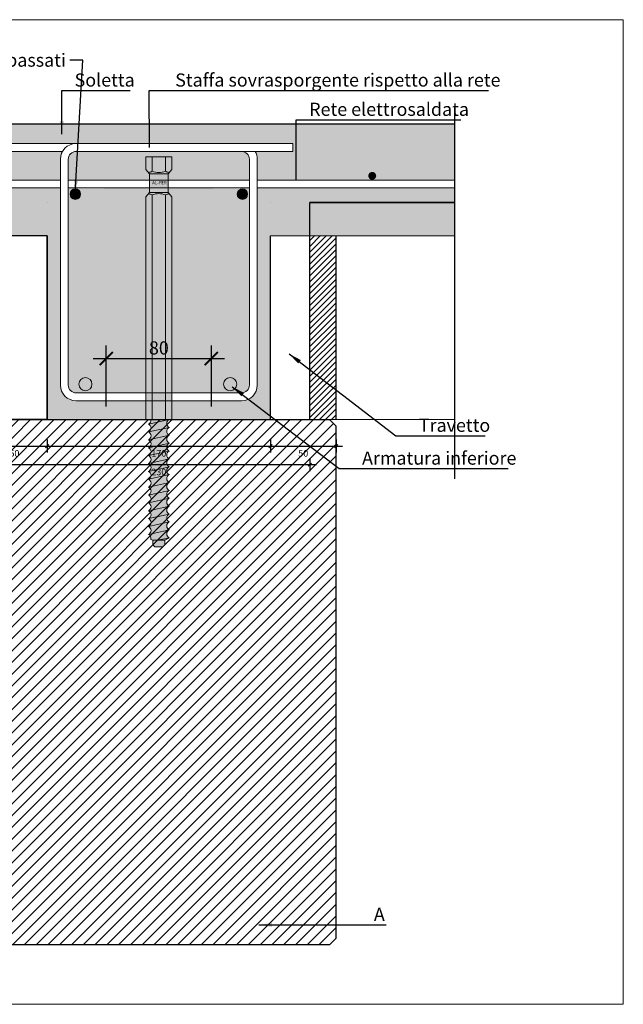
# Model space of a CAD drawing. Units: millimetres. Extents: x 10584 to 40302, y 6216 to 19600.
# Drawn here: x 18852 to 19312, y 12191 to 12941 of the extents above; entities that cross this region are included whole.
import ezdxf

# ---------------------------------------------------------------- set-up
doc = ezdxf.new("R2010")
doc.units = ezdxf.units.MM
doc.header["$LTSCALE"] = 0.01
for name, color, linetype, lineweight in [('ACCIAIO', 5, 'Continuous', 9), ('CLS RETINO', 8, 'Continuous', 5), ('CONNETTORE', 3, 'Continuous', 5), ('LEGNO RETINO', 45, 'Continuous', 5), ('TESTO', 2, 'Continuous', 5)]:
    doc.layers.add(name, color=color, linetype=linetype, lineweight=lineweight)
for name, color, linetype in [('CLS', 7, 'Continuous'), ('CONNETTORE RETINO', 2, 'Continuous'), ('LATERIZIO', 244, 'Continuous'), ('LINEE', 6, 'Continuous'), ('TRAVETTI', 53, 'Continuous')]:
    doc.layers.add(name, color=color, linetype=linetype)
doc.styles.add('1', font='ARIAL.TTF')
doc.styles.get("Standard").update_dxf_attribs({"font": 'ARIALN.TTF'})
doc.dimstyles.new('1_100', dxfattribs={"dimscale": 10, "dimtxt": 1, "dimasz": 1, "dimexe": 1, "dimexo": 1, "dimgap": 0.3, "dimtad": 1, "dimdec": 0, "dimzin": 0, "dimdsep": 46, "dimtxsty": '1', "dimblk1": 'ARCHTICK', "dimblk2": 'ARCHTICK', "dimsah": 1, "dimcen": 1, "dimdle": 1, "dimclrt": 7, "dimadec": 0, "dimazin": 0, "dimtfac": 1, "dimtdec": 0, "dimtmove": 0, "dimatfit": 3, "dimfxl": 0, "dimtvp": 1, "dimtolj": 1, "dimtzin": 0, "dimarcsym": 0})

# ---------------------------------------------------------------- blocks, each defined once
blk = doc.blocks.new('_ARCHTICK')
at = {"color": 0, "linetype": 'ByBlock', "const_width": 0.15}
blk.add_lwpolyline([(-0.5, -0.5), (0.5, 0.5)], dxfattribs=at)
blk = doc.blocks.new('_Oblique')
at = {"color": 0, "linetype": 'ByBlock', "lineweight": -2}
blk.add_line((-0.5, -0.5), (0.5, 0.5), dxfattribs=at)
blk = doc.blocks.new('*D16')
at = {"layer": 'Defpoints', "color": 0}
for p in [(18872.93976222485, 12636.2343965028), (18822.93976222485, 12631.2343965028), (18872.93976222485, 12616.00454851748)]:
    blk.add_point(p, dxfattribs=at)
at = {"layer": 'TESTO', "color": 0, "lineweight": -2}
for p, q in [((18822.93976222485, 12621.00454851748), (18822.93976222485, 12611.00454851748)), ((18872.93976222485, 12621.00454851748), (18872.93976222485, 12611.00454851748)), ((18817.93976222485, 12616.00454851748), (18877.93976222485, 12616.00454851748))]:
    blk.add_line(p, q, dxfattribs=at)
at = {"layer": 'TESTO', "color": 0, "lineweight": -2, "xscale": 2.5, "yscale": 2.5, "zscale": 2.5, "rotation": 180}
blk.add_blockref('_Oblique', (18822.93976222485, 12616.00454851748), dxfattribs=at)
at = {"layer": 'TESTO', "color": 0, "lineweight": -2, "xscale": 2.5, "yscale": 2.5, "zscale": 2.5}
blk.add_blockref('_Oblique', (18872.93976222485, 12616.00454851748), dxfattribs=at)
at = {"layer": 'TESTO', "color": 7, "insert": (18847.93976222485, 12610.45168357887), "char_height": 5, "attachment_point": 5}
blk.add_mtext('\\A1;50', dxfattribs=at)
blk = doc.blocks.new('*D17')
at = {"layer": 'Defpoints', "color": 0}
for p in [(18872.93976222485, 12636.2343965028), (19042.93976222984, 12636.2343965028), (19042.93976222984, 12616.00454851748)]:
    blk.add_point(p, dxfattribs=at)
at = {"layer": 'TESTO', "color": 0, "lineweight": -2}
for p, q in [((18872.93976222485, 12621.00454851748), (18872.93976222485, 12611.00454851748)), ((19042.93976222984, 12621.00454851748), (19042.93976222984, 12611.00454851748)), ((18867.93976222485, 12616.00454851748), (19047.93976222984, 12616.00454851748))]:
    blk.add_line(p, q, dxfattribs=at)
at = {"layer": 'TESTO', "color": 0, "lineweight": -2, "xscale": 2.5, "yscale": 2.5, "zscale": 2.5, "rotation": 180}
blk.add_blockref('_Oblique', (18872.93976222485, 12616.00454851748), dxfattribs=at)
at = {"layer": 'TESTO', "color": 0, "lineweight": -2, "xscale": 2.5, "yscale": 2.5, "zscale": 2.5}
blk.add_blockref('_Oblique', (19042.93976222984, 12616.00454851748), dxfattribs=at)
at = {"layer": 'TESTO', "color": 7, "insert": (18957.93976222734, 12610.45168357887), "char_height": 5, "attachment_point": 5}
blk.add_mtext('\\A1;170', dxfattribs=at)
blk = doc.blocks.new('*D18')
at = {"layer": 'Defpoints', "color": 0}
for p in [(19042.93976222984, 12636.2343965028), (19092.93976222485, 12631.2343965028), (19092.93976222485, 12616.00454851748)]:
    blk.add_point(p, dxfattribs=at)
at = {"layer": 'TESTO', "color": 0, "lineweight": -2}
for p, q in [((19042.93976222984, 12621.00454851748), (19042.93976222984, 12611.00454851748)), ((19092.93976222485, 12621.00454851748), (19092.93976222485, 12611.00454851748)), ((19037.93976222984, 12616.00454851748), (19097.93976222485, 12616.00454851748))]:
    blk.add_line(p, q, dxfattribs=at)
at = {"layer": 'TESTO', "color": 0, "lineweight": -2, "xscale": 2.5, "yscale": 2.5, "zscale": 2.5, "rotation": 180}
blk.add_blockref('_Oblique', (19042.93976222984, 12616.00454851748), dxfattribs=at)
at = {"layer": 'TESTO', "color": 0, "lineweight": -2, "xscale": 2.5, "yscale": 2.5, "zscale": 2.5}
blk.add_blockref('_Oblique', (19092.93976222485, 12616.00454851748), dxfattribs=at)
at = {"layer": 'TESTO', "color": 7, "insert": (19067.93976222735, 12610.45168357887), "char_height": 5, "attachment_point": 5}
blk.add_mtext('\\A1;50', dxfattribs=at)
blk = doc.blocks.new('*D19')
at = {"layer": 'Defpoints', "color": 0}
for p in [(18842.93976222485, 12636.2343965028), (19072.93976222485, 12636.26726422121), (19072.93976222485, 12601.85470493617)]:
    blk.add_point(p, dxfattribs=at)
at = {"layer": 'TESTO', "color": 0, "lineweight": -2}
for p, q in [((18842.93976222485, 12606.85470493617), (18842.93976222485, 12596.85470493617)), ((19072.93976222485, 12606.85470493617), (19072.93976222485, 12596.85470493617)), ((18837.93976222485, 12601.85470493617), (19077.93976222485, 12601.85470493617))]:
    blk.add_line(p, q, dxfattribs=at)
at = {"layer": 'TESTO', "color": 0, "lineweight": -2, "xscale": 2.5, "yscale": 2.5, "zscale": 2.5, "rotation": 180}
blk.add_blockref('_Oblique', (18842.93976222485, 12601.85470493617), dxfattribs=at)
at = {"layer": 'TESTO', "color": 0, "lineweight": -2, "xscale": 2.5, "yscale": 2.5, "zscale": 2.5}
blk.add_blockref('_Oblique', (19072.93976222485, 12601.85470493617), dxfattribs=at)
at = {"layer": 'TESTO', "color": 7, "insert": (18957.93976222485, 12596.30183999756), "char_height": 5, "attachment_point": 5}
blk.add_mtext('\\A1;230', dxfattribs=at)
blk = doc.blocks.new('*D20')
at = {"layer": 'Defpoints', "color": 0}
for p in [(18997.93976222486, 12682.64094559616), (18917.93976222486, 12636.2343965028), (18997.93976222486, 12636.2343965028)]:
    blk.add_point(p, dxfattribs=at)
at = {"layer": 'TESTO', "color": 0, "lineweight": -2}
for p, q in [((18917.93976222486, 12646.2343965028), (18917.93976222486, 12692.64094559616)), ((18997.93976222486, 12646.2343965028), (18997.93976222486, 12692.64094559616)), ((18907.93976222486, 12682.64094559616), (19007.93976222486, 12682.64094559616))]:
    blk.add_line(p, q, dxfattribs=at)
at = {"layer": 'TESTO', "color": 0, "lineweight": -2, "xscale": 10, "yscale": 10, "zscale": 10, "rotation": 180}
blk.add_blockref('_ARCHTICK', (18917.93976222486, 12682.64094559616), dxfattribs=at)
at = {"layer": 'TESTO', "color": 0, "lineweight": -2, "xscale": 10, "yscale": 10, "zscale": 10}
blk.add_blockref('_ARCHTICK', (18997.93976222486, 12682.64094559616), dxfattribs=at)
at = {"layer": 'TESTO', "color": 7, "insert": (18957.93976222486, 12690.74667547337), "char_height": 10, "attachment_point": 5, "style": '1'}
blk.add_mtext('\\A1;80', dxfattribs=at)
blk = doc.blocks.new('*U170')
at = {"layer": 'CONNETTORE RETINO'}
h = blk.add_hatch(color=256, dxfattribs=at)
h.paths.add_polyline_path([(-1.807531901820034e-10, 187.0000000054287), (-7.000000000180753, 187.0000000054287), (-7.000000000180753, 172.9999999923902), (6.999999999819247, 172.9999999923902), (6.999999999819247, 187.0000000054287)])
h.paths.add_polyline_path([(-9.8149545764088, 199.9999999989095), (9.814954576040018, 199.9999999989095), (9.814954576040018, 190.3149545755995), (6.999999999819247, 187.0000000054287), (-7.000000000180753, 187.0000000054287), (-9.8149545764088, 190.3149545755995)])
for points in [[(-9.814954576704825, 3.094264400260727e-09), (9.814954575743993, 3.094264400260727e-09), (9.814954576064272, 169.6850454222278), (6.9999999998435, 172.9999999923986), (-7.0000000001565, 172.9999999923986), (-9.814954576384546, 169.6850454222278)], [(8.0000000060057, 3.268496584496461e-13), (-8.00000000792735, 3.268496584496461e-13), (-8.000000007927355, 3.094264400260727e-09), (8.000000006005695, 3.094264400260727e-09)]]:
    blk.add_hatch(color=256, dxfattribs=at).paths.add_polyline_path(points)
h = blk.add_hatch(color=256, dxfattribs=at)
edge = h.paths.add_edge_path()
edge.add_line((8.000000020134285, 3.339550858072471e-13), (-6.009162243535394, 3.339550858072471e-13))
edge.add_arc((-9.20452274623012, -0.4986494723764281), 3.234034637798908, -68.13308050415219, 8.869708467071575, ccw=False)
edge.add_arc((-9.209044972088416, -6.50000000787383), 3.234469006008389, -68.04982649533332, 68.04982649556553, ccw=False)
edge.add_arc((-9.202148443944688, -12.50000001327663), 3.231897410062722, -68.1632267540466, 68.1632267540466, ccw=False)
edge.add_arc((-9.20214844662828, -18.50000001740938), 3.231897412746319, -68.16322672185811, 68.163226721858, ccw=False)
edge.add_arc((-9.202148448092794, -24.50000002434865), 3.231897414210827, -68.16322672278102, 68.16322670429167, ccw=False)
edge.add_arc((-9.202148445788504, -30.50000003149563), 3.231897411906544, -68.16322675042022, 68.16322675042011, ccw=False)
edge.add_arc((-9.202148446208392, -36.50000003736764), 3.231897412326433, -68.16322668574958, 68.16322674538372, ccw=False)
edge.add_arc((-9.20214844763782, -42.50000004198847), 3.231897413755856, -68.16322666860412, 68.16322666860412, ccw=False)
edge.add_arc((-9.202148447364218, -48.5000000473913), 3.231897413482258, -68.16322671326282, 68.16322667188592, ccw=False)
edge.add_arc((-9.202148449114299, -54.5000000555294), 3.231897415232361, -68.16322660328188, 68.1632266922714, ccw=False)
edge.add_arc((-9.202148446628266, -60.50000005943531), 3.231897412746315, -68.16322668071427, 68.16322663310098, ccw=False)
edge.add_arc((-9.202148451174589, -66.50000006569064), 3.231897416324922, -68.163226678934, 68.1632266193082, ccw=False)
edge.add_arc((-9.202148447664834, -72.50000007410688), 3.231897412815164, -68.16322663227493, 68.16322672103212, ccw=False)
edge.add_arc((-9.202148447596011, -78.50000007637738), 3.231897412746331, -68.16322672185743, 68.16322663310018, ccw=False)
edge.add_arc((-9.202148451631183, -84.50000008505592), 3.231897416781512, -68.16322667368928, 68.1632266734573, ccw=False)
edge.add_arc((-9.202148446909257, -90.50000009332956), 3.231897412105962, -17.781784157840093, 68.16322673065639, ccw=False)
edge.add_line((-6.12464997840632, -91.4869975901548), (-4.500000005635822, -92.00000015756251))
edge.add_line((-4.500000005635822, -92.00000015756251), (-4.500000005635822, -95.50000016082214))
edge.add_line((-4.500000005635822, -95.50000016082214), (-3.000000004238838, -97.00000016221912))
edge.add_line((-3.000000004238838, -97.00000016221912), (3.000000001349098, -97.00000016221912))
edge.add_line((3.000000001349098, -97.00000016221912), (4.500000002746082, -95.50000016082214))
edge.add_line((4.500000002746082, -95.50000016082214), (4.500000002746082, -92.00000015756251))
edge.add_line((4.500000002746082, -92.00000015756251), (8.000000005038007, -90.00000008999797))
edge.add_arc((9.202148444501722, -87.0000000854647), 3.231897414477224, 111.8367736455144, 248.16322671958602, ccw=False)
edge.add_arc((9.202148453253164, -81.00000008579784), 3.231897423228635, 111.8367737504827, 248.1632262495157, ccw=False)
edge.add_arc((9.20214845358837, -75.00000007998307), 3.231897423563819, 111.83677349665089, 248.1632262454965, ccw=False)
edge.add_arc((9.202148444502205, -69.00000006926876), 3.231897414477696, 111.83677328048589, 248.16322661233409, ccw=False)
edge.add_arc((9.202148443738542, -63.00000006176361), 3.23189741274632, 111.8367736247522, 248.1632267217994, ccw=False)
edge.add_arc((9.202148454220866, -57.00000006326781), 3.231897423228624, 111.83677344501919, 248.16322624951619, ccw=False)
edge.add_arc((9.20214844232371, -51.0000000529111), 3.231897411331474, 111.83677326093951, 248.1632266976826, ccw=False)
edge.add_arc((9.202148443738542, -45.00000004791019), 3.231897412746318, 111.83677327790991, 248.1632267220901, ccw=False)
edge.add_arc((9.20214844561574, -39.00000004068195), 3.231897414623511, 111.83677330065831, 248.163226699574, ccw=False)
edge.add_arc((9.202148443472174, -33.00000003364369), 3.231897412479943, 111.83677331609181, 248.16322672505288, ccw=False)
edge.add_arc((9.202148444328179, -27.00000002920311), 3.231897413335968, 111.83677326672529, 248.1632266736405, ccw=False)
edge.add_arc((9.202148445469453, -21.00000002090877), 3.231897414477229, 111.83677364551309, 248.16322671958568, ccw=False)
edge.add_arc((9.30095218537051, -15.00000002123738), 3.269935265341525, 113.44400140964481, 246.5559983325031, ccw=False)
edge.add_arc((9.202148443738542, -9.000000011472189), 3.231897412746322, 111.836773278142, 248.163226633101, ccw=False)
edge.add_arc((9.201702382426907, -3.000000007272448), 3.231731519043056, 111.82943216394051, 248.17056754773398, ccw=False)
blk.add_lwpolyline([(-4.80414819037378e-10, 3.094264400260727e-09), (-4.80414819037378e-10, 3.094264400260727e-09)])
at = {"layer": 'CONNETTORE', "linetype": 'Continuous', "lineweight": 20}
for p, q in [((-8.00000000889545, -3.500000003439538), (8.000000006005711, -3.090292466367828e-09)), ((8.000000006005711, -3.090292466367828e-09), (-8.00000000889545, -3.500000003439538)), ((-8.00000000889545, -9.500000009027474), (8.000000006005711, -6.000000005767845)), ((8.000000006005711, -6.000000005767845), (-8.00000000889545, -9.500000009027474)), ((-8.00000000889545, -15.50000001752579), (8.000000006005711, -12.00000001135578)), ((8.000000006005711, -12.00000001135578), (-8.00000000889545, -15.50000001752579)), ((-8.00000000889545, -21.50000002311373), (8.000000006005711, -18.0000000198541)), ((8.000000006005711, -18.0000000198541), (-8.00000000889545, -21.50000002311373)), ((-8.00000000889545, -27.50000002870166), (8.000000006005711, -24.00000002544203)), ((8.000000006005711, -24.00000002544203), (-8.00000000889545, -27.50000002870166)), ((-8.00000000889545, -33.5000000342896), (8.000000006005711, -30.00000003102997)), ((8.000000006005711, -30.00000003102997), (-8.00000000889545, -33.5000000342896)), ((-8.00000000889545, -39.50000003987753), (8.000000006005711, -36.00000003661791)), ((8.000000006005711, -36.00000003661791), (-8.00000000889545, -39.50000003987753)), ((-8.00000000889545, -45.50000004546547), (8.000000006005711, -42.00000004220584)), ((8.000000006005711, -42.00000004220584), (-8.00000000889545, -45.50000004546547)), ((-8.00000000889545, -51.50000005105341), (8.000000006005711, -48.00000004779378)), ((8.000000006005711, -48.00000004779378), (-8.00000000889545, -51.50000005105341)), ((-8.00000000889545, -57.50000005955172), (8.000000006005711, -54.00000005338171)), ((8.000000006005711, -54.00000005338171), (-8.00000000889545, -57.50000005955172)), ((-8.00000000889545, -63.50000006222928), (8.000000006005711, -60.00000006188003)), ((8.000000006005711, -60.00000006188003), (-8.00000000889545, -63.50000006222928)), ((-8.000000009863152, -69.50000006799547), (8.00000000503801, -66.00000006473584)), ((8.00000000503801, -66.00000006473584), (-8.000000009863152, -69.50000006799547)), ((-8.000000009863152, -75.50000007649379), (8.00000000503801, -72.00000007032378)), ((8.00000000503801, -72.00000007032378), (-8.000000009863152, -75.50000007649379)), ((-8.000000009863152, -81.50000008208173), (8.00000000503801, -78.0000000788221)), ((8.00000000503801, -78.0000000788221), (-8.000000009863152, -81.50000008208173)), ((8.00000000503801, -84.00000008441003), (-8.000000009863152, -87.50000008766966)), ((-8.000000009863152, -87.50000008766966), (8.00000000503801, -84.00000008441003)), ((8.00000000503801, -90.00000008999797), (-1.142857446688732, -92.00000015756251)), ((-1.142857446688732, -92.00000015756251), (8.00000000503801, -90.00000008999797))]:
    blk.add_line(p, q, dxfattribs=at)
at = {"layer": 'CONNETTORE'}
for points in [[(-9.8149545764088, 199.9999999989095), (9.814954576040018, 199.9999999989095), (9.814954576040018, 190.3149545755995), (6.999999999819247, 187.0000000054287), (-7.000000000180753, 187.0000000054287), (-9.8149545764088, 190.3149545755995)], [(-1.807531901820034e-10, 187.0000000054287), (-7.000000000180753, 187.0000000054287), (-7.000000000180753, 172.9999999923902), (6.999999999819247, 172.9999999923902), (6.999999999819247, 187.0000000054287)], [(-9.814954576704825, 3.094264400260727e-09), (9.814954575743993, 3.094264400260727e-09), (9.814954576064272, 169.6850454222278), (6.9999999998435, 172.9999999923986), (-7.0000000001565, 172.9999999923986), (-9.814954576384546, 169.6850454222278)], [(8.0000000060057, 3.268496584496461e-13), (-8.00000000792735, 3.268496584496461e-13), (-8.000000007927355, 3.094264400260727e-09), (8.000000006005695, 3.094264400260727e-09)]]:
    blk.add_lwpolyline(points, close=True, dxfattribs=at)
for points in [[(-5.000000005150232, 189.000000006531), (-5.000000005150232, 199.9999999989095)], [(5.000000005312595, 189.0000000067566), (5.000000005312595, 199.9999999989095)], [(-5.000000005125979, 170.9999999912963), (-5.000000005446256, 3.094264400260727e-09)], [(5.000000005336848, 170.9999999910708), (5.000000005016571, 3.094264400260727e-09)], [(4.500000002746082, -92.00000015756251), (-4.500000005635822, -92.00000015756251)]]:
    blk.add_lwpolyline(points, dxfattribs=at)
blk.add_lwpolyline([(8.000000020134285, 3.339550858072471e-13), (-6.009162243535395, 3.339550858072471e-13, -0.3492292867130026), (-8.0000000079395, -3.500000003624656, -0.675141346328753), (-8.00000000792735, -9.5000000121181, -0.6765829910871807), (-8.00000000792735, -15.50000001443517, -0.6765829906776949), (-8.00000000792735, -21.5000000203836, -0.6765829905718328), (-8.00000000889545, -27.50000002870166, -0.6765829910410464), (-8.00000000889545, -33.5000000342896, -0.676582990597662), (-8.000000005773012, -39.5000000391945, -0.6765829900002334), (-8.000000005773012, -45.50000004478244, -0.6765829903051658), (-8.0000000079395, -51.50000005086829, -0.6765829897352755), (-8.00000000328003, -57.50000005832334, -0.6765829898514376), (-8.000000005773055, -63.50000006154625, -0.6765829897523813), (-8.000000008895052, -69.50000007108608, -0.6765829901026328), (-8.000000004247733, -75.5000000752654, -0.6765829901131313), (-8.000000008895052, -81.50000007935157, -0.6765829900634482), (-8.000000008907202, -87.50000009076516, -0.3936333368747333), (-6.12464997840632, -91.4869975901548), (-4.500000005635822, -92.00000015756251), (-4.500000005635822, -95.50000016082214), (-3.000000004238838, -97.00000016221912), (3.000000001349098, -97.00000016221912), (4.500000002746082, -95.50000016082214), (4.500000002746082, -92.00000015756251), (8.00000000503801, -90.00000008999797, -0.6765829883264981), (7.999999985921396, -84.0000000885918, -0.6765829846688527), (7.999999985921481, -78.00000008300384, -0.6765829862578354), (7.999999999422617, -72.00000007155214, -0.6765829899661384), (8.000000005034542, -66.00000006473658, -0.6765829884726422), (7.999999986889155, -60.00000006606177, -0.6765829866118183), (8.000000002883246, -54.00000005406474, -0.6765829906333444), (8.000000005049776, -48.00000005088927, -0.676582990680649), (8.000000005049776, -42.00000004493111, -0.6765829903927347), (8.000000005037611, -36.00000003643765, -0.6765829904566291), (8.000000002883274, -30.000000031713, -0.6765829904436178), (8.000000006005711, -24.00000002544203, -0.6765829883265049), (7.999999986889184, -18.00000002403584, -0.656327689950911), (8.000000000390292, -12.00000001258415, -0.6765829901131385), (8.000000005037611, -6.000000008497985, -0.6766763821089273), (8.000000020134285, 3.339550858072471e-13)], format="xyb", close=True, dxfattribs=at)
at = {"layer": 'CONNETTORE', "linetype": 'Continuous', "lineweight": 20}
for centre, radius, start, end in [((-10.00000000949398, 200.8412156836866), 12.85357494103323, 279.0644419549026, 292.8920941049676), ((-1.807531901820034e-10, 200.8412156836866), 12.85357494094796, 247.1079058950324, 292.8920941049676), ((10.00000000913247, 200.8412156836866), 12.85357494029427, 247.1079058945674, 260.9355580469991), ((-10.00000000949398, 159.1587843141323), 12.85357494103323, 67.10790589503243, 80.93555804509734), ((-1.807531901820034e-10, 159.1587843141323), 12.85357494094796, 67.10790589503243, 112.8920941049676), ((10.00000000913247, 159.1587843141323), 12.85357494029427, 99.06444195300084, 112.8920941054326)]:
    blk.add_arc(centre, radius, start, end, dxfattribs=at)
at = {"layer": 'CONNETTORE', "insert": (-5.106914207840182, 181.5424571906778), "char_height": 2.5, "attachment_point": 1}
blk.add_mtext_dynamic_manual_height_columns('{\\fArial Narrow|b0|i0|c0|p34;AL-FER}', width=12.55114486831371, gutter_width=12.5, heights=[0], dxfattribs=at)

msp = doc.modelspace()

# ---------------------------------------------------------------- hatches: boundary and pattern name
at = {"layer": 'ACCIAIO'}
for points in [[(18890.2968956482, 12807.86868734116, 1), (18898.2968956482, 12807.86868734116, 1)], [(19017.5826288015, 12807.86868734116, 1), (19025.5826288015, 12807.86868734116, 1)], [(18906.99300142798, 12663.16066001434, 1), (18896.99300142798, 12663.16066001434, 1)], [(19017.29422494671, 12663.16066001434, 1), (19007.29422494671, 12663.16066001434, 1)]]:
    msp.add_hatch(color=256, dxfattribs=at).paths.add_polyline_path(points)
at = {"layer": 'CLS RETINO'}
h = msp.add_hatch(color=256, dxfattribs=at)
h.paths.add_polyline_path([(18845.85609531098, 12846.38813196523), (18894.93976222753, 12846.38813196523), (19020.93976222217, 12846.38813196523), (19060.02342913872, 12846.38813196523), (19060.02342913872, 12840.38813196523), (19031.33206706759, 12840.38813196523, -0.1316524975874122), (19032.93976222217, 12834.38813196523), (19032.93976222217, 12818.61085912084), (19183.26175887376, 12818.61085912084), (19183.26175887376, 12861.38813196523), (18722.22647458301, 12861.38813196522), (18722.22647458301, 12818.61085912085), (18882.93976222214, 12818.61085912084), (18882.93976222214, 12834.38813196523, -0.1316524975873959), (18884.54745737673, 12840.38813196523), (18845.85609531099, 12840.38813196523)])
h.paths.add_polyline_path([(18727.69887845745, 12821.78112245833, -1), (18724.69887845745, 12821.78112245833, -1)], flags=16)
h.paths.add_polyline_path([(19118.99182995837, 12821.78112245833, -1), (19121.99182995837, 12821.78112245833, -1)], flags=16)
h.paths.add_polyline_path([(19026.93976222217, 12834.38813196523, 0.4142135623730951), (19020.93976222217, 12840.38813196523), (18894.93976222214, 12840.38813196523, 0.4142135623730951), (18888.93976222214, 12834.38813196523), (18888.93976222214, 12818.61085912084), (18950.93976222467, 12818.61085912084), (18950.93976222467, 12823.23439650823), (18948.12480764844, 12826.5493510784), (18948.12480764844, 12836.23439650171), (18967.75471680089, 12836.23439650171), (18967.75471680089, 12826.5493510784), (18964.93976222467, 12823.23439650823), (18964.93976222467, 12818.61085912084), (19026.93976222217, 12818.61085912084)], flags=17)
h.paths.add_polyline_path([(18882.93976222214, 12812.61085912084), (18722.22647458301, 12812.61085912084), (18722.22647458301, 12801.23439650279), (18842.93976222485, 12801.23439650279), (18842.93976222485, 12776.23439650279), (18872.93976222485, 12776.23439650279), (18872.93976222485, 12636.2343965028), (18948.12480764815, 12636.2343965028), (18948.12480764818, 12650.46078880108), (18894.93976222214, 12650.46078880108, -0.4142135623730951), (18882.93976222214, 12662.46078880108)])
h.paths.add_polyline_path([(18948.12480764847, 12805.91944192503), (18950.93976222467, 12809.23439649517), (18950.93976222467, 12812.61085912084), (18894.2968956482, 12811.86868734116, -0.4142135623730951), (18898.2968956482, 12807.86868734116, -1), (18890.2968956482, 12807.86868734116, -0.4142135623730951), (18894.2968956482, 12811.86868734116), (18888.93976222214, 12812.61085912084), (18888.93976222214, 12662.46078880108, 0.4142135623730951), (18894.93976222214, 12656.46078880108), (18948.12480764818, 12656.46078880108)])
h.paths.add_polyline_path([(18906.99300142798, 12663.16066001434, -1), (18896.99300142798, 12663.16066001434, -1)], flags=16)
h.paths.add_polyline_path([(19026.93976222217, 12812.61085912084), (19021.5826288015, 12811.86868734116, -0.4142135623730951), (19025.5826288015, 12807.86868734116, -1), (19017.5826288015, 12807.86868734116, -0.4142135623730951), (19021.5826288015, 12811.86868734116), (18964.93976222467, 12812.59798377613), (18964.93976222467, 12809.23439649523), (18967.75471680092, 12805.91944192503), (18967.75471680063, 12656.46078880108), (19020.93976222217, 12656.46078880108, 0.4142135623730951), (19026.93976222217, 12662.46078880108)])
h.paths.add_polyline_path([(19017.29422494671, 12663.16066001434, -1), (19007.29422494671, 12663.16066001434, -1)], flags=16)
h.paths.add_polyline_path([(19072.91220406146, 12801.38810177276), (19183.26175887376, 12801.38813196523), (19183.26175887376, 12812.61085912084), (19032.93976222217, 12812.61085912084), (19032.93976222217, 12662.46078880108, -0.4142135623730951), (19020.93976222217, 12650.46078880108), (18967.75471680062, 12650.46078880108), (18967.75471680059, 12636.2343965028), (19042.93976222485, 12636.23439650279), (19042.96732038825, 12776.23442669526), (19072.91220406146, 12776.26723402874)])
at = {"layer": 'LATERIZIO'}
h = msp.add_hatch(color=256, dxfattribs=at)
h.paths.add_polyline_path([(18722.22647458301, 12801.23439650279), (18722.22647458301, 12776.23439650279), (18842.93976222485, 12776.23439650279), (18842.93976222485, 12801.23439650279)])
h.paths.add_polyline_path([(19072.91220406146, 12801.38810177276), (19072.91220406146, 12776.26723402874), (19183.26175887376, 12776.38813196523), (19183.26175887376, 12801.38813196523)])
at = {"layer": 'LEGNO RETINO'}
h = msp.add_hatch(dxfattribs=at)
h.set_pattern_fill('ANSI31', color=256, style=0)
h.set_pattern_definition([(45, (510.0601889571753, -2166.791566539299), (-2.245064030267288, 2.245064030267288), [])])
h.paths.add_polyline_path([(18822.93976222485, 12636.23439650279), (18842.93976222485, 12636.23439650279), (18842.93976222485, 12776.23439650279), (18822.93976222485, 12776.23439650279)])
h.paths.add_polyline_path([(19072.93976222485, 12636.26726422121), (19092.93976222485, 12636.28917603348), (19092.93976222485, 12776.28917603348), (19072.93976222485, 12776.26726422121)])
h = msp.add_hatch(dxfattribs=at)
h.set_pattern_fill('ANSI31', color=256, scale=2, style=0)
h.set_pattern_definition([(45, (510.0601889571753, -2166.791566539299), (-4.490128060534576, 4.490128060534577), [])])
h.paths.add_polyline_path([(19092.93976222485, 12631.2343965028), (19087.93976222485, 12636.2343965028), (18965.93976224499, 12636.2343965028), (18962.93976222987, 12635.57814650004), (18962.93976222987, 12636.2343965028), (18872.93976222485, 12636.2343965028), (18827.93976222485, 12636.2343965028), (18822.93976222485, 12631.2343965028), (18822.93976222486, 12241.23439650279), (18827.93976222486, 12236.23439650279), (19087.93976222487, 12236.2343965028), (19092.93976222487, 12241.2343965028)])
h.paths.add_polyline_path([(18837.71465990561, 12613.73510786264), (18858.2535412153, 12613.73510786264), (18858.2535412153, 12634.34220199634), (18837.71465990561, 12634.34220199634)], flags=24)
h.paths.add_polyline_path([(18943.35927109501, 12613.73510786264), (18971.66759305954, 12613.73510786264), (18971.66759305954, 12634.34220199634), (18943.35927109501, 12634.34220199634)], flags=24)
h.paths.add_polyline_path([(19057.71465990811, 12613.73510786264), (19078.25354121779, 12613.73510786264), (19078.25354121779, 12634.34220199634), (19057.71465990811, 12634.34220199634)], flags=24)
h.paths.add_polyline_path([(18943.91520560821, 12599.59208556373), (18972.22352757274, 12599.59208556373), (18972.22352757274, 12620.19917969743), (18943.91520560821, 12620.19917969743)], flags=24)

# ---------------------------------------------------------------- linework, layer by layer
at = {"layer": 'ACCIAIO'}
for p, q in [((18845.85609531098, 12846.38813196523), (18894.93976222753, 12846.38813196523)), ((18894.93976222214, 12846.38813196523), (19020.93976222217, 12846.38813196523)), ((19060.02342913872, 12846.38813196523), (19020.93976222217, 12846.38813196523)), ((19060.02342913872, 12840.38813196523), (19060.02342913872, 12846.38813196523)), ((18884.54745737673, 12840.38813196523), (18845.85609531099, 12840.38813196523)), ((18894.93976222214, 12840.38813196523), (19020.93976222217, 12840.38813196523)), ((19020.93976222217, 12840.38813196523), (19060.02342913872, 12840.38813196523)), ((18882.93976222214, 12662.46078880108), (18882.93976222214, 12834.38813196523)), ((18888.93976222214, 12662.46078880108), (18888.93976222214, 12834.38813196523)), ((19026.93976222217, 12662.46078880108), (19026.93976222217, 12834.38813196523)), ((19032.93976222217, 12662.46078880108), (19032.93976222217, 12834.38813196523)), ((18722.22647458301, 12818.61085912085), (18882.93976222214, 12818.61085912084)), ((18888.93976222214, 12818.61085912084), (18963.93976222755, 12818.61085912084)), ((18963.93976222755, 12818.61085912084), (19026.93976222217, 12818.61085912084)), ((19032.93976222217, 12818.61085912084), (19183.26175887376, 12818.61085912084)), ((18722.22647458301, 12812.61085912084), (18882.93976222214, 12812.61085912084)), ((18888.93976222214, 12812.61085912084), (18963.93976222755, 12812.61085912084)), ((18963.93976222755, 12812.61085912084), (19026.93976222217, 12812.61085912084)), ((19032.93976222217, 12812.61085912084), (19183.26175887376, 12812.61085912084)), ((18894.93976222214, 12656.46078880108), (18951.93976222215, 12656.46078880108)), ((18894.93976222214, 12650.46078880108), (18951.93976222215, 12650.46078880108)), ((18951.93976222215, 12656.46078880108), (19020.93976222217, 12656.46078880108)), ((18951.93976222215, 12650.46078880108), (19020.93976222217, 12650.46078880108))]:
    msp.add_line(p, q, dxfattribs=at)
at = {"layer": 'ACCIAIO', "const_width": 3}
msp.add_lwpolyline([(19118.99182995837, 12821.78112245833, 1), (19121.99182995837, 12821.78112245833, 1)], format="xyb", close=True, dxfattribs=at)
at = {"layer": 'ACCIAIO'}
for centre, radius in [((18894.2968956482, 12807.86868734116), 4), ((19021.5826288015, 12807.86868734116), 4), ((18901.99300142798, 12663.16066001434), 5), ((19012.29422494671, 12663.16066001434), 5)]:
    msp.add_circle(centre, radius, dxfattribs=at)
for centre, radius, start, end in [((18894.93976222214, 12834.38813196523), 12, 90, 180), ((18894.93976222214, 12834.38813196523), 6, 90, 180), ((19020.93976222217, 12834.38813196523), 6, 0, 90), ((19020.93976222217, 12834.38813196523), 12, 0, 29.99999999999605), ((18894.93976222214, 12662.46078880108), 12, 180, 270), ((18894.93976222214, 12662.46078880108), 6, 180, 270), ((19020.93976222217, 12662.46078880108), 12, 270, 0), ((19020.93976222217, 12662.46078880108), 6, 270, 0)]:
    msp.add_arc(centre, radius, start, end, dxfattribs=at)
at = {"layer": 'CLS'}
for p, q in [((18722.22647458301, 12861.38813196522), (19183.26175887376, 12861.38813196523)), ((19072.91220406146, 12801.38810177276), (19183.26175887376, 12801.38813196523)), ((18872.93976222485, 12636.2343965028), (19042.93976222485, 12636.23439650279))]:
    msp.add_line(p, q, dxfattribs=at)
at = {"layer": 'LINEE'}
msp.add_line((19183.26175887376, 12874.27300960965), (19183.26175887375, 12591.08390623921), dxfattribs=at)
at = {"layer": 'TESTO'}
msp.add_lwpolyline([(18562.39818981255, 12940.71249626363), (19311.73759266335, 12940.71249626363), (19311.73759266335, 12190.87890773316), (18562.39818981255, 12190.87890773316)], close=True, dxfattribs=at)
at = {"layer": 'TRAVETTI'}
for p, q in [((18872.93976222485, 12801.23439650279), (18872.93976222485, 12801.23439650279)), ((19042.93976222485, 12801.38813196523), (19042.93976222485, 12801.38813196523)), ((19183.26175887376, 12801.38813196523), (19072.91220406146, 12801.38810177276)), ((19183.26175887376, 12801.38813196523), (19072.91220406146, 12801.38810177276)), ((19072.91220406146, 12776.38810177276), (19072.91220406146, 12801.38810177276)), ((18872.93976222485, 12776.23439650279), (18722.22647458301, 12776.23439650279)), ((18872.93976222485, 12636.2343965028), (18872.93976222485, 12776.23439650279)), ((18872.93976222485, 12776.23439650279), (18872.93976222485, 12636.2343965028)), ((19042.93976222485, 12776.23439650279), (19183.26175887376, 12776.38813196523)), ((19042.93976222485, 12636.23439650279), (19042.96732038825, 12776.23442669526)), ((19072.93976222485, 12636.23439650279), (19072.93976222485, 12776.23439650279)), ((19092.93976222485, 12636.23439650279), (19092.93976222485, 12776.23439650279)), ((18872.93976222485, 12636.23439650279), (18722.22647458301, 12636.23439650279)), ((18827.93976222485, 12636.2343965028), (19087.93976222485, 12636.2343965028)), ((19042.93976222485, 12636.23439650279), (19183.26175887376, 12636.38813196523)), ((19087.93976222485, 12636.2343965028), (19092.93976222485, 12631.2343965028)), ((19092.93976222487, 12241.2343965028), (19092.93976222485, 12631.2343965028)), ((19092.93976222487, 12241.2343965028), (19087.93976222487, 12236.2343965028)), ((19087.93976222487, 12236.2343965028), (18827.93976222486, 12236.23439650279))]:
    msp.add_line(p, q, dxfattribs=at)

# ---------------------------------------------------------------- block references
at = {"layer": 'CONNETTORE RETINO'}
msp.add_blockref('*U170', (18957.93976222485, 12636.2343965028), dxfattribs=at)

# ---------------------------------------------------------------- texts
at = {"layer": 'TESTO', "char_height": 10, "style": '1'}
for s, insert, attachment_point in [('\\A1;Reggistaffe superiori ribassati', (18887.11936242806, 12904.92158503305), 9), ('\\A1;Soletta', (18893.76860936753, 12889.7699261345), 7), ('\\A1;Staffa sovrasporgente rispetto alla rete', (18970.4046010565, 12889.7699261345), 7), ('\\A1;Rete elettrosaldata', (19072.45374111609, 12867.47930624528), 7), ('\\A1;Travetto', (19155.99973166367, 12626.86363317802), 7), ('\\A1;Armatura inferiore', (19112.71584101461, 12601.84390451962), 7), ('\\A1;A', (19121.74633020068, 12254.38820379591), 7)]:
    msp.add_mtext(s, dxfattribs=dict(at, insert=insert, attachment_point=attachment_point))

# ---------------------------------------------------------------- dimensions: what is measured, and where the dimension line sits
at = {"layer": 'TESTO'}
dim = msp.add_linear_dim(base=(18997.93976222486, 12682.64094559616), p1=(18917.93976222486, 12636.2343965028), p2=(18997.93976222486, 12636.2343965028), dimstyle='1_100', dxfattribs=at)
dim.commit()
dim.dimension.update_dxf_attribs({"geometry": '*D20', "text_midpoint": (18957.93976222486, 12690.74667547337)})
for base, p1, p2, picture, middle in [((18872.93976222485, 12616.00454851748), (18822.93976222485, 12631.2343965028), (18872.93976222485, 12636.2343965028), '*D16', (18847.93976222485, 12610.45168357887)), ((19072.93976222485, 12601.85470493617), (18842.93976222485, 12636.2343965028), (19072.93976222485, 12636.26726422121), '*D19', (18957.93976222485, 12596.30183999756)), ((19042.93976222984, 12616.00454851748), (18872.93976222485, 12636.2343965028), (19042.93976222984, 12636.2343965028), '*D17', (18957.93976222734, 12610.45168357887)), ((19092.93976222485, 12616.00454851748), (19042.93976222984, 12636.2343965028), (19092.93976222485, 12631.2343965028), '*D18', (19067.93976222735, 12610.45168357887))]:
    dim = msp.add_linear_dim(base=base, p1=p1, p2=p2, dimstyle='1_100', override={"dimtxt": 0.5, "dimasz": 0.25, "dimexe": 0.5, "dimexo": 0.5, "dimtad": 2, "dimdec": 1, "dimzin": 8, "dimtxsty": 'Standard', "dimblk1": 'Oblique', "dimblk2": 'Oblique', "dimdle": 0.5, "dimfxl": 0.5, "dimfxlon": 1}, dxfattribs=at)
    dim.commit()
    dim.dimension.update_dxf_attribs({"geometry": picture, "text_midpoint": middle})

# ---------------------------------------------------------------- leaders
at = {"layer": 'TESTO', "annotation_type": 0, "has_hookline": 1}
for points, override, hookline_direction, text_width in [([(18894.26174718618, 12808.72866739148), (18900.11936242806, 12909.92158503305), (18890.11936242806, 12909.92158503305)], {"dimgap": 0.3, "dimtad": 0}, 1, 181.9781718963165), ([(18883.96935092121, 12853.52860869563), (18883.96935092121, 12886.7699261345), (18890.76860936753, 12886.7699261345)], {"dimgap": 0.3, "dimtad": 1}, 0, 42.27148703956344), ([(18950.94175795617, 12843.45812438454), (18950.60534261018, 12886.7699261345), (18967.4046010565, 12886.7699261345)], {"dimgap": 0.3, "dimtad": 1}, 0, 238.7448840381992), ([(19062.65448266977, 12818.61085912084), (19062.65448266977, 12864.47930624528), (19069.45374111609, 12864.47930624528)], {"dimgap": 0.3, "dimtad": 1}, 0, 115.5729877216917), ([(19057.16007981239, 12686.25282400111), (19138.50632264808, 12623.86363317802), (19152.99973166367, 12623.86363317802)], {"dimgap": 0.3, "dimtad": 1}, 0, 50.39563437926331), ([(19013.87618916333, 12661.2330953427), (19095.22243199902, 12598.84390451962), (19109.71584101461, 12598.84390451962)], {"dimgap": 0.3, "dimtad": 1}, 0, 111.2210095497954), ([(19034.07810601672, 12251.38820379591), (19118.74633020068, 12251.38820379591)], {"dimgap": 0.3, "dimtad": 1}, 0, 9.338335607094134)]:
    msp.add_leader(points, dimstyle='1_100', override=override, dxfattribs=dict(at, hookline_direction=hookline_direction, text_width=text_width))

doc.saveas('drawing.dxf')
